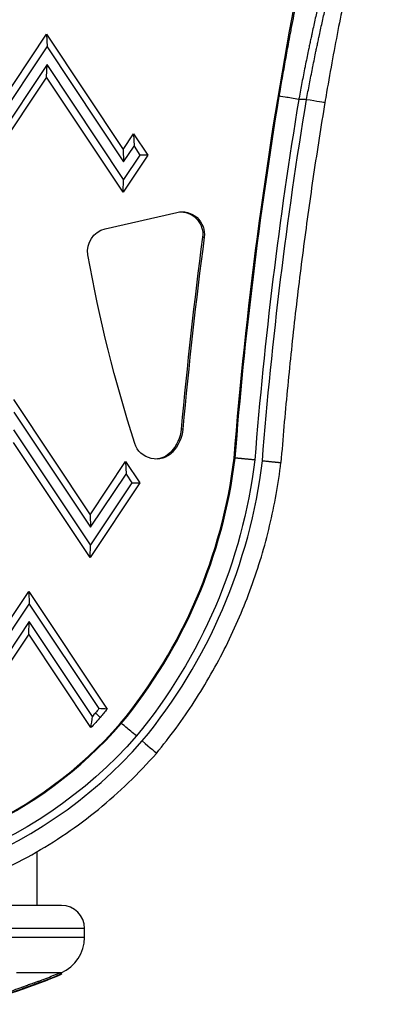
# Model space of a CAD drawing. Units: millimetres. Extents: x 1541 to 6141, y -529 to 1204.
# Drawn here: x 2245 to 2294, y -510 to -382 of the extents above; entities that cross this region are included whole.
import ezdxf

# ---------------------------------------------------------------- set-up
doc = ezdxf.new("R2010")
doc.units = ezdxf.units.MM
doc.header["$MEASUREMENT"] = 0

msp = doc.modelspace()

# ---------------------------------------------------------------- linework, layer by layer
at = {"ltscale": 4}
for p, q in [((2238.30781, -398.66998), (2248.30637, -383.67194)), ((2248.30637, -383.67194), (2258.29904, -398.67391)), ((2248.30637, -383.67194), (2248.38008, -385.31233)), ((2238.38152, -400.31037), (2248.38008, -385.31233)), ((2248.38008, -385.31233), (2258.37275, -400.3143)), ((2248.37963, -387.60557), (2238.38107, -402.60361)), ((2248.30528, -389.24596), (2248.37963, -387.60557)), ((2258.3723, -402.60754), (2248.37963, -387.60557)), ((2248.30528, -389.24596), (2238.30672, -404.244)), ((2258.29794, -404.24793), (2248.30528, -389.24596)), ((2282.2253, -392.15482), (2281.21214, -392.15462)), ((2258.29904, -398.67391), (2259.66289, -396.6281)), ((2259.66289, -396.6281), (2261.51954, -399.41548)), ((2259.66289, -396.6281), (2259.73661, -398.26849)), ((2258.29904, -398.67391), (2258.37275, -400.3143)), ((2258.37275, -400.3143), (2259.73661, -398.26849)), ((2259.73661, -398.26849), (2260.50046, -399.41526)), ((2261.51954, -399.41548), (2258.29794, -404.24793)), ((2260.50046, -399.41526), (2258.3723, -402.60754)), ((2261.51954, -399.41548), (2260.50046, -399.41526)), ((2258.29794, -404.24793), (2258.3723, -402.60754)), ((2255.94887, -409.04346), (2265.307, -406.88491)), ((2268.66065, -410.13744), (2268.88276, -410.13744)), ((2243.9952, -431.30249), (2253.98787, -446.30445)), ((2244.06892, -432.94288), (2254.06159, -447.94484)), ((2254.06114, -450.23808), (2244.06847, -435.23612)), ((2266.09457, -435.14383), (2265.87246, -435.14383)), ((2253.98678, -451.87847), (2243.99411, -436.87651)), ((2264.5242, -438.13395), (2264.74631, -438.13395)), ((2272.9122, -438.91555), (2272.77893, -438.91555)), ((2253.98787, -446.30445), (2258.60715, -439.37544)), ((2258.60715, -439.37544), (2260.4638, -442.16282)), ((2258.60715, -439.37544), (2258.68087, -441.01583)), ((2254.06159, -447.94484), (2258.68087, -441.01583)), ((2258.68087, -441.01583), (2259.44472, -442.1626)), ((2260.4638, -442.16282), (2253.98678, -451.87847)), ((2259.44472, -442.1626), (2254.06114, -450.23808)), ((2259.44472, -442.1626), (2260.4638, -442.16282)), ((2253.98787, -446.30445), (2254.06159, -447.94484)), ((2253.98678, -451.87847), (2254.06114, -450.23808)), ((2235.99086, -471.30091), (2245.98942, -456.30288)), ((2245.98942, -456.30288), (2256.19925, -471.63087)), ((2245.98942, -456.30288), (2246.06313, -457.94327)), ((2236.06457, -472.9413), (2246.06313, -457.94327)), ((2246.06313, -457.94327), (2255.1489, -471.58371)), ((2246.06268, -460.23651), (2236.06412, -475.23454)), ((2245.98832, -461.8769), (2246.06268, -460.23651)), ((2254.29319, -472.59296), (2246.06268, -460.23651)), ((2245.98832, -461.8769), (2235.98976, -476.87493)), ((2254.10407, -474.06105), (2245.98832, -461.8769)), ((2255.32772, -472.71506), (2254.70861, -472.12573)), ((2258.06631, -473.52415), (2257.93304, -473.52415)), ((2247.11229, -497.24251), (2247.11229, -490.20777)), ((2250.26229, -497.24251), (2228.71043, -497.24251)), ((2253.26229, -500.24251), (2218.0373, -500.24251)), ((2253.26229, -501.40048), (2253.26229, -500.24251)), ((2253.26229, -501.40048), (2218.0373, -501.40048)), ((2250.06212, -506.00612), (2244.4144, -506.00612)), ((2250.2086, -506.00612), (2250.06212, -506.00612)), ((2250.06212, -506.00612), (2250.13963, -506.19034)), ((2250.28645, -506.19034), (2250.13963, -506.19034)), ((2250.2086, -506.00612), (2250.28645, -506.19034))]:
    msp.add_line(p, q, dxfattribs=at)
for centre, radius, start, end in [((2250.26229, -500.24251), 3, 360, 90), ((2248.26229, -501.40048), 5, 292.9084934, 0), ((2216.96229, -427.33363), 85.60888, 284.7381794, 292.9084934)]:
    msp.add_arc(centre, radius, start, end, dxfattribs=at)
at = {"ltscale": 4, "extrusion": (0, 0, -1)}
for centre, major_axis, ratio, start_param, end_param in [((2830.00608, -483.09018), (0, 559.21914), 0.999561393, -1.491720528, -1.284384566), ((2830.13935, -483.09018), (0, 559.21914), 0.999561393, -1.491720528, -1.406719236), ((2830.21338, -483.09018), (0, 555.71914), 0.999561393, -1.49185214, -1.406421662), ((2282.15127, -392.15482), (2.46633, -0.40891), 0.004845988, -1.54157647, 0), ((2265.96763, -409.75154), (0, 2.94183), 0.999561393, -0.226598855, 1.702353316), ((2265.74552, -409.75154), (0, 2.94183), 0.999561393, 0.037775714, 1.702353316), ((2256.60951, -411.91008), (0, 2.94183), 0.999561393, -1.746620913, -0.226598855), ((2437.77512, -379.71024), (0, 187.02502), 0.999561393, -1.88214451, -1.746620913), ((2260.95174, -434.7224), (0, -4.94089), 0.999561393, -1.485399089, -0.808653838), ((2261.17385, -434.7224), (0, -4.94089), 0.999561393, -1.485399089, -0.808653838), ((2262.61925, -436.1027), (0, -2.94183), 0.999561393, -0.808653838, 1.259448143), ((2262.39714, -436.1027), (0, -2.94183), 0.999561393, -0.808653838, -0.037775714), ((2206.28698, -430.77005), (0, -69.72384), 0.999561393, -1.450095945, -0.880961759), ((2216.2536, -438.32366), (0, -51.21197), 0.999561393, -0.849921161, -0.837710705), ((2206.09206, -432.14952), (0, -62.95825), 0.999561393, -0.893928376, -0.882834688), ((1749.55099, 436.14989), (584.83176, -888.60396), 0.318712337, 0.225630789, 0.228208204), ((2206.01802, -432.14952), (0, -63.86817), 0.999561393, -0.904384577, -0.8826004), ((2216.17956, -438.32366), (0, -52.1219), 0.999561393, -0.850208717, -0.815299692), ((2216.25148, -436.82446), (0, -58.20534), 0.999561393, -0.852194013, 0.166701256), ((2260.7328, -475.79043), (-1.90589, 1.61829), 0.019159627, 1.593377112, 3.141853016)]:
    msp.add_ellipse(centre, major_axis=major_axis, ratio=ratio, start_param=start_param, end_param=end_param, dxfattribs=at)
at = {"ltscale": 4}
for centre, major_axis, ratio, start_param, end_param in [((2830.21338, -483.09018), (0, -556.71914), 0.999561393, -1.734873417, -1.649777904), ((2281.13811, -392.15462), (-2.46645, 0.40818), 0.004837294, -1.600017624, -0.029221297), ((2877.77158, -490.77112), (0, -614.68983), 0.999561393, -1.702353316, -1.661416833), ((2877.99369, -490.77112), (0, -614.68983), 0.999561393, -1.702353316, -1.661416833), ((2206.07967, -430.77005), (0, 67.22384), 0.999561393, -2.260094943, -1.692264617), ((2206.21294, -430.77005), (0, 67.22384), 0.999561393, -2.260094943, -1.692264617), ((2206.28698, -430.77005), (0, 70.72384), 0.999561393, -2.260834147, -1.691200542), ((2216.04417, -436.82446), (0, -55.70534), 0.999561393, 0.001196701, 0.851549624), ((2216.17744, -436.82446), (0, -55.70534), 0.999561393, 0, 0.851549624), ((2259.97094, -475.14293), (-1.90581, 1.61837), 0.019158147, -1.593377499, -0.022572664), ((2216.25148, -436.82446), (0, -59.20534), 0.999561393, -0.166701027, 0.852437148)]:
    msp.add_ellipse(centre, major_axis=major_axis, ratio=ratio, start_param=start_param, end_param=end_param, dxfattribs=at)
for points, knots in [([(2278.67277, -391.74627), (2278.93974, -390.13303), (2279.21409, -388.54715), (2279.49513, -386.9874), (2279.63565, -386.20752), (2279.77784, -385.43422), (2279.92163, -384.66761), (2280.01417, -384.17424), (2280.10764, -383.68234), (2280.20104, -383.19684), (2280.25277, -382.92797), (2280.30448, -382.66105), (2280.356, -382.39693), (2280.56282, -381.33675), (2280.76785, -380.31493), (2280.97048, -379.33117), (2281.05112, -378.93967), (2281.13138, -378.55419), (2281.21122, -378.17473), (2281.35146, -377.50823), (2281.4904, -376.86039), (2281.62773, -376.23193), (2281.76507, -375.60348), (2281.89947, -375.00054), (2282.03044, -374.42415)], [0, 0, 0, 0, 0.00483656557, 0.00483656557, 0.00483656557, 0.00725484836, 0.00725484836, 0.00725484836, 0.00881120978, 0.00881120978, 0.00881120978, 0.00967313115, 0.00967313115, 0.00967313115, 0.01313285915, 0.01313285915, 0.01313285915, 0.01450969672, 0.01450969672, 0.01450969672, 0.01692797951, 0.01692797951, 0.01692797951, 0.0193462623, 0.0193462623, 0.0193462623, 0.0193462623]), ([(2287.93828, -375.46524), (2287.7031, -376.49799), (2287.4543, -377.62845), (2286.9424, -380.04085), (2286.67712, -381.33392), (2286.1451, -384.02458), (2285.87625, -385.43314), (2285.34826, -388.30716), (2285.087, -389.78441), (2284.76224, -391.69663), (2284.68948, -392.13022), (2284.6176, -392.56373)], [0, 0, 0, 0, 4.431266897, 4.431266897, 8.907804872, 8.907804872, 13.402738319, 13.402738319, 17.909930764, 17.909930764, 19.228256459, 19.228256459, 19.228256459, 19.228256459]), ([(2284.53395, -376.66966), (2284.46593, -376.94192), (2284.39694, -377.22081), (2284.26472, -377.76059), (2284.20168, -378.02016), (2284.07593, -378.54252), (2284.01353, -378.80391), (2283.88754, -379.33607), (2283.82395, -379.60691), (2283.74926, -379.9277), (2283.73846, -379.97415), (2283.65851, -380.31849), (2283.58903, -380.62046), (2283.45254, -381.21898), (2283.38558, -381.51517), (2283.25117, -382.11479), (2283.18373, -382.41822), (2283.04864, -383.03136), (2282.981, -383.34103), (2282.90308, -383.70096), (2282.89302, -383.74748), (2282.83897, -383.99784), (2282.79483, -384.20344), (2282.70649, -384.6173), (2282.66229, -384.82555), (2282.57399, -385.24411), (2282.52987, -385.45442), (2282.4749, -385.71807), (2282.46388, -385.77101), (2282.38537, -386.14861), (2282.31821, -386.47461), (2282.18423, -387.13088), (2282.11742, -387.46115), (2282.04392, -387.8279), (2282.03689, -387.86304), (2282.02985, -387.89819), (2281.96011, -388.24689), (2281.89076, -388.59706), (2281.75642, -389.28217), (2281.69139, -389.61695), (2281.56233, -390.28786), (2281.49829, -390.62397), (2281.37149, -391.29614), (2281.30871, -391.63218), (2281.23491, -392.0312), (2281.22352, -392.09289), (2281.21214, -392.15462)], [0, 0, 0, 0, 0.0011625877, 0.0011625877, 0.00219899585, 0.00219899585, 0.00320830305, 0.00320830305, 0.0042260863, 0.0042260863, 0.0043979917, 0.0043979917, 0.00549748962, 0.00549748962, 0.00654770844, 0.00654770844, 0.00759676535, 0.00759676535, 0.00864125152, 0.00864125152, 0.00879598339, 0.00879598339, 0.00947240182, 0.00947240182, 0.01014836572, 0.01014836572, 0.01082506996, 0.01082506996, 0.01099497924, 0.01099497924, 0.01203655069, 0.01203655069, 0.01308312817, 0.01308312817, 0.01319397509, 0.01319397509, 0.01319397509, 0.01429347301, 0.01429347301, 0.01533598851, 0.01533598851, 0.01637421128, 0.01637421128, 0.01740385111, 0.01740385111, 0.01759196679, 0.01759196679, 0.01759196679, 0.01759196679]), ([(2282.2253, -392.15482), (2282.28765, -391.81713), (2282.35037, -391.48078), (2282.47718, -390.80743), (2282.54127, -390.47044), (2282.67042, -389.79797), (2282.73547, -389.46248), (2282.86645, -388.79345), (2282.93238, -388.45991), (2283.01392, -388.0512), (2283.0292, -387.97477), (2283.11437, -387.54971), (2283.18463, -387.20251), (2283.32217, -386.52931), (2283.38941, -386.20316), (2283.46075, -385.8603), (2283.46451, -385.84225), (2283.51219, -385.61332), (2283.5563, -385.40275), (2283.64468, -384.98337), (2283.68894, -384.77456), (2283.77747, -384.35931), (2283.82174, -384.15286), (2283.87698, -383.89677), (2283.88805, -383.84549), (2283.96715, -383.4798), (2284.03496, -383.16909), (2284.17044, -382.55365), (2284.2381, -382.24896), (2284.37293, -381.64698), (2284.44009, -381.3497), (2284.57369, -380.76335), (2284.64012, -380.47427), (2284.71927, -380.13282), (2284.73227, -380.0768), (2284.80939, -379.74521), (2284.87322, -379.47309), (2284.99968, -378.93831), (2285.06233, -378.6756), (2285.13519, -378.3726), (2285.14574, -378.32876), (2285.22805, -377.98745), (2285.29895, -377.69629), (2285.43101, -377.15923), (2285.49236, -376.91192), (2285.55293, -376.66986)], [0, 0, 0, 0, 0.00101568802, 0.00101568802, 0.0020415652, 0.0020415652, 0.00307117866, 0.00307117866, 0.00410314, 0.00410314, 0.00434079712, 0.00434079712, 0.00542599641, 0.00542599641, 0.00645402627, 0.00645402627, 0.00651119569, 0.00651119569, 0.00717894767, 0.00717894767, 0.00784615021, 0.00784615021, 0.0085139406, 0.0085139406, 0.00868159425, 0.00868159425, 0.00971218944, 0.00971218944, 0.01074809476, 0.01074809476, 0.01178457173, 0.01178457173, 0.01281879898, 0.01281879898, 0.01302239137, 0.01302239137, 0.01402720455, 0.01402720455, 0.0150237409, 0.0150237409, 0.01519278994, 0.01519278994, 0.01634300346, 0.01634300346, 0.0173631885, 0.0173631885, 0.0173631885, 0.0173631885]), ([(2284.6176, -392.56373), (2284.10169, -395.67543), (2283.61237, -398.79154), (2282.68709, -405.03167), (2282.25112, -408.1557), (2281.43266, -414.41076), (2281.05017, -417.54179), (2280.33876, -423.80993), (2280.00985, -426.94705), (2279.40571, -433.22645), (2279.13049, -436.36874), (2278.88214, -439.51315)], [1.40661815392, 1.40661815392, 1.40661815392, 1.40661815392, 1.42372279606, 1.42372279606, 1.4408274382, 1.4408274382, 1.45793208034, 1.45793208034, 1.47503672248, 1.47503672248, 1.49214136462, 1.49214136462, 1.49214136462, 1.49214136462]), ([(2275.47319, -439.16532), (2275.40004, -439.15799), (2275.3267, -439.15065), (2275.25354, -439.14333), (2275.18035, -439.13602), (2275.10734, -439.12872), (2275.03486, -439.12149), (2274.96237, -439.11426), (2274.89041, -439.10709), (2274.81933, -439.10002), (2274.74817, -439.09293), (2274.67788, -439.08595), (2274.60882, -439.07909), (2274.57682, -439.07591), (2274.54509, -439.07276), (2274.51365, -439.06965), (2274.44872, -439.06321), (2274.3846, -439.05686), (2274.32161, -439.05063), (2274.25868, -439.04441), (2274.19689, -439.03831), (2274.13654, -439.03236), (2274.11651, -439.03038), (2274.09663, -439.02842), (2274.07692, -439.02648), (2274.02054, -439.02093), (2273.96589, -439.01555), (2273.91292, -439.01035), (2273.85965, -439.00512), (2273.80809, -439.00007), (2273.75823, -438.99519), (2273.73591, -438.99301), (2273.71393, -438.99086), (2273.6923, -438.98875), (2273.65346, -438.98496), (2273.61559, -438.98127), (2273.57894, -438.97771), (2273.54158, -438.97407), (2273.50547, -438.97057), (2273.47081, -438.96722), (2273.43616, -438.96386), (2273.40296, -438.96065), (2273.37138, -438.95761), (2273.33278, -438.9539), (2273.29648, -438.95042), (2273.26247, -438.94717), (2273.22851, -438.94392), (2273.19681, -438.94091), (2273.16742, -438.93814), (2273.15444, -438.93691), (2273.14191, -438.93573), (2273.12984, -438.9346), (2273.10619, -438.93238), (2273.08431, -438.93034), (2273.06433, -438.92849), (2273.04433, -438.92664), (2273.02622, -438.92499), (2273.0101, -438.92353), (2272.99681, -438.92233), (2272.98486, -438.92127), (2272.97428, -438.92034), (2272.9595, -438.91905), (2272.9473, -438.91802), (2272.93767, -438.91724), (2272.92813, -438.91648), (2272.92111, -438.91597), (2272.91669, -438.91572), (2272.91462, -438.9156), (2272.91312, -438.91555), (2272.9122, -438.91555)], [-0.000048968621, -0.000048968621, -0.000048968621, -0.000048968621, 0.000171658425, 0.000171658425, 0.000171658425, 0.000392345753, 0.000392345753, 0.000392345753, 0.000613063073, 0.000613063073, 0.000613063073, 0.000834047894, 0.000834047894, 0.000834047894, 0.000936423958, 0.000936423958, 0.000936423958, 0.001147820568, 0.001147820568, 0.001147820568, 0.001359004743, 0.001359004743, 0.001359004743, 0.001429120248, 0.001429120248, 0.001429120248, 0.00162972423, 0.00162972423, 0.00162972423, 0.001831500418, 0.001831500418, 0.001831500418, 0.001921816538, 0.001921816538, 0.001921816538, 0.002083961292, 0.002083961292, 0.002083961292, 0.00224923706, 0.00224923706, 0.00224923706, 0.002414512828, 0.002414512828, 0.002414512828, 0.002616491034, 0.002616491034, 0.002616491034, 0.00281818203, 0.00281818203, 0.00281818203, 0.002907209118, 0.002907209118, 0.002907209118, 0.003081570923, 0.003081570923, 0.003081570923, 0.003256095966, 0.003256095966, 0.003256095966, 0.003399905408, 0.003399905408, 0.003399905408, 0.003600544593, 0.003600544593, 0.003600544593, 0.003799498421, 0.003799498421, 0.003799498421, 0.003892601697, 0.003892601697, 0.003892601697, 0.003892601697]), ([(2262.6387, -477.40871), (2264.4128, -475.26051), (2266.06418, -473.01088), (2269.10003, -468.33808), (2270.48449, -465.91491), (2272.96849, -460.92655), (2274.06801, -458.36138), (2275.96781, -453.12243), (2276.76808, -450.44865), (2278.05896, -445.0273), (2278.54956, -442.27973), (2278.88214, -439.51315)], [4.0220650625, 4.0220650625, 4.0220650625, 4.0220650625, 4.1362312028, 4.1362312028, 4.2503973432, 4.2503973432, 4.3645634835, 4.3645634835, 4.4787296239, 4.4787296239, 4.5928957642, 4.5928957642, 4.5928957642, 4.5928957642]), ([(2276.468, -439.26493), (2276.54115, -439.27225), (2276.61429, -439.27958), (2276.68708, -439.28688), (2276.75988, -439.29418), (2276.83232, -439.30145), (2276.90404, -439.30866), (2276.97577, -439.31587), (2277.04678, -439.32302), (2277.11672, -439.33006), (2277.18675, -439.33712), (2277.25571, -439.34408), (2277.32328, -439.3509), (2277.35457, -439.35406), (2277.38557, -439.35719), (2277.41624, -439.3603), (2277.47957, -439.3667), (2277.54193, -439.37302), (2277.603, -439.37921), (2277.66401, -439.3854), (2277.72372, -439.39146), (2277.78184, -439.39738), (2277.80117, -439.39934), (2277.82031, -439.40129), (2277.83927, -439.40322), (2277.89345, -439.40874), (2277.94579, -439.41408), (2277.99632, -439.41924), (2278.04714, -439.42444), (2278.09613, -439.42946), (2278.1433, -439.4343), (2278.16442, -439.43646), (2278.18517, -439.4386), (2278.20555, -439.44069), (2278.24215, -439.44445), (2278.27768, -439.44811), (2278.31193, -439.45165), (2278.34685, -439.45526), (2278.38043, -439.45873), (2278.4125, -439.46206), (2278.44456, -439.46538), (2278.47511, -439.46856), (2278.504, -439.47158), (2278.5393, -439.47526), (2278.57223, -439.47871), (2278.60279, -439.48193), (2278.63331, -439.48515), (2278.66148, -439.48813), (2278.68728, -439.49088), (2278.69867, -439.4921), (2278.70959, -439.49326), (2278.72005, -439.49439), (2278.74053, -439.49659), (2278.75918, -439.49861), (2278.7759, -439.50044), (2278.79264, -439.50227), (2278.80744, -439.50391), (2278.82024, -439.50535), (2278.83078, -439.50654), (2278.83998, -439.50759), (2278.8478, -439.50851), (2278.85873, -439.50979), (2278.86705, -439.51081), (2278.87278, -439.51157), (2278.87845, -439.51233), (2278.88157, -439.51284), (2278.88207, -439.51308), (2278.88212, -439.51311), (2278.88214, -439.51313), (2278.88214, -439.51315)], [-0.000049121131, -0.000049121131, -0.000049121131, -0.000049121131, 0.000171511695, 0.000171511695, 0.000171511695, 0.000392204535, 0.000392204535, 0.000392204535, 0.000612927249, 0.000612927249, 0.000612927249, 0.000833917323, 0.000833917323, 0.000833917323, 0.000936270707, 0.000936270707, 0.000936270707, 0.001147624495, 0.001147624495, 0.001147624495, 0.001358765872, 0.001358765872, 0.001358765872, 0.001428966626, 0.001428966626, 0.001428966626, 0.001629571185, 0.001629571185, 0.001629571185, 0.00183134774, 0.00183134774, 0.00183134774, 0.001921662545, 0.001921662545, 0.001921662545, 0.002083804295, 0.002083804295, 0.002083804295, 0.002249081379, 0.002249081379, 0.002249081379, 0.002414358463, 0.002414358463, 0.002414358463, 0.002616336909, 0.002616336909, 0.002616336909, 0.002818028166, 0.002818028166, 0.002818028166, 0.002907054382, 0.002907054382, 0.002907054382, 0.003081420853, 0.003081420853, 0.003081420853, 0.003255950668, 0.003255950668, 0.003255950668, 0.003399750301, 0.003399750301, 0.003399750301, 0.003600389734, 0.003600389734, 0.003600389734, 0.003799343867, 0.003799343867, 0.003799343867, 0.003819132276, 0.003819132276, 0.003819132276, 0.003819132276]), ([(2216.17744, -498.5298), (2219.68505, -498.5298), (2223.19261, -498.22974), (2230.10598, -497.0382), (2233.51169, -496.14674), (2240.12246, -493.79827), (2243.32743, -492.3413), (2249.44365, -488.90411), (2252.35481, -486.92394), (2257.7989, -482.49784), (2260.33174, -480.05197), (2262.63869, -477.40873)], [3.1417891455, 3.1417891455, 3.1417891455, 3.1417891455, 3.3123914871, 3.3123914871, 3.4829938287, 3.4829938287, 3.6535961703, 3.6535961703, 3.8241985119, 3.8241985119, 3.9948008534, 3.9948008534, 3.9948008534, 3.9948008534]), ([(2242.1956, -509.13665), (2242.22916, -509.12578), (2242.3383, -509.09052), (2242.72049, -508.96198), (2242.9491, -508.88287), (2243.62424, -508.64328), (2244.10779, -508.46492), (2244.79886, -508.20669), (2245.13604, -508.08002), (2245.81337, -507.82871), (2246.06923, -507.73473), (2246.4113, -507.61109), (2246.59713, -507.54439), (2246.91144, -507.4356), (2247.01225, -507.40133), (2247.1857, -507.34387), (2247.26004, -507.32008), (2247.37769, -507.28588), (2247.39252, -507.28469), (2247.40949, -507.28613), (2247.40774, -507.2907), (2247.45163, -507.27797), (2247.46774, -507.27267), (2247.50526, -507.25975), (2247.52768, -507.25172), (2247.58707, -507.22998), (2247.62271, -507.21657), (2247.71919, -507.17996), (2247.78914, -507.1528), (2248.00746, -507.06739), (2248.19774, -506.99125), (2248.75441, -506.76482), (2248.98971, -506.66672), (2249.56873, -506.42799), (2250.02533, -506.23842), (2250.13963, -506.19034)], [-0.2756215233, -0.2756215233, -0.2756215233, -0.2756215233, -0.2551542614, -0.2551542614, -0.2296768992, -0.2296768992, -0.1883727059, -0.1883727059, -0.1677863104, -0.1677863104, -0.1534670982, -0.1534670982, -0.1451597849, -0.1451597849, -0.1409228938, -0.1409228938, -0.1367732227, -0.1367732227, -0.1318282818, -0.1318282818, -0.1249332386, -0.1249332386, -0.1222218725, -0.1222218725, -0.119295351, -0.119295351, -0.1152220846, -0.1152220846, -0.1063155158, -0.1063155158, -0.079605219, -0.079605219, -0.0372012588, -0.0372012588, 0, 0, 0, 0]), ([(2242.32323, -508.88433), (2242.46863, -508.83624), (2242.6912, -508.76106), (2242.99566, -508.65401), (2243.42333, -508.50364), (2244.12857, -508.24394), (2244.87745, -507.96385), (2245.17033, -507.85431), (2245.48923, -507.73522), (2245.82172, -507.613), (2246.03221, -507.53563), (2246.2334, -507.46239), (2246.42009, -507.39586), (2246.58937, -507.33554), (2246.75176, -507.27894), (2246.89501, -507.23033), (2246.9498, -507.21174), (2247.03441, -507.18322), (2247.11449, -507.15737), (2247.17898, -507.13656), (2247.23291, -507.11996), (2247.2705, -507.10975), (2247.28747, -507.10515), (2247.30088, -507.10191), (2247.31051, -507.10012), (2247.31358, -507.09954), (2247.31621, -507.09913), (2247.31855, -507.09885), (2247.32055, -507.09861), (2247.32226, -507.09848), (2247.32377, -507.09842), (2247.32577, -507.09835), (2247.32741, -507.09841), (2247.32883, -507.09855), (2247.33076, -507.09875), (2247.33218, -507.09907), (2247.33379, -507.09943), (2247.33583, -507.09988), (2247.33755, -507.10026), (2247.34015, -507.10032), (2247.3412, -507.10035), (2247.34241, -507.10032), (2247.34382, -507.1002), (2247.34528, -507.10007), (2247.34698, -507.09986), (2247.34902, -507.0995), (2247.35198, -507.09899), (2247.35574, -507.09816), (2247.36073, -507.09685), (2247.36644, -507.09534), (2247.3738, -507.09316), (2247.38319, -507.09017), (2247.39451, -507.08656), (2247.40834, -507.0819), (2247.42481, -507.07614), (2247.44263, -507.06991), (2247.4627, -507.06269), (2247.48423, -507.05479), (2247.51425, -507.04378), (2247.5468, -507.03158), (2247.57909, -507.01933), (2247.63851, -506.9968), (2247.70311, -506.97179), (2247.76214, -506.94872), (2247.90543, -506.89273), (2248.07374, -506.82548), (2248.23513, -506.76017), (2248.57381, -506.62309), (2248.83465, -506.51453), (2249.15359, -506.38298), (2249.31696, -506.31559), (2249.46435, -506.25494), (2249.61038, -506.19455), (2249.76115, -506.13219), (2249.91173, -506.06937), (2250.06212, -506.00612)], [0.0202658259, 0.0202658259, 0.0202658259, 0.0202658259, 0.0514992466, 0.0514992466, 0.0514992466, 0.0953725723, 0.0953725723, 0.0953725723, 0.1125311933, 0.1125311933, 0.1125311933, 0.1233936109, 0.1233936109, 0.1233936109, 0.1332435259, 0.1332435259, 0.1332435259, 0.1370108993, 0.1370108993, 0.1370108993, 0.1400448662, 0.1400448662, 0.1400448662, 0.1414145615, 0.1414145615, 0.1414145615, 0.1418520164, 0.1418520164, 0.1418520164, 0.1422251397, 0.1422251397, 0.1422251397, 0.1427234482, 0.1427234482, 0.1427234482, 0.1434044761, 0.1434044761, 0.1434044761, 0.1442655758, 0.1442655758, 0.1442655758, 0.1446134731, 0.1446134731, 0.1446134731, 0.1449699529, 0.1449699529, 0.1449699529, 0.145485115, 0.145485115, 0.145485115, 0.1460754873, 0.1460754873, 0.1460754873, 0.1467867105, 0.1467867105, 0.1467867105, 0.1475566391, 0.1475566391, 0.1475566391, 0.1486302532, 0.1486302532, 0.1486302532, 0.1506055242, 0.1506055242, 0.1506055242, 0.1553998881, 0.1553998881, 0.1553998881, 0.1654616408, 0.1654616408, 0.1654616408, 0.1706156228, 0.1706156228, 0.1706156228, 0.1759366077, 0.1759366077, 0.1759366077, 0.1759366077])]:
    msp.add_open_spline(points, degree=3, knots=knots, dxfattribs=at)
for points in [[(2254.10407, -474.06105), (2254.16967, -473.57447), (2254.23276, -473.08515), (2254.29319, -472.59296)], [(2245.14457, -507.8642), (2245.14404, -507.86435), (2245.1435, -507.8645), (2245.14297, -507.86465)]]:
    msp.add_open_spline(points, degree=3, dxfattribs=at)

doc.saveas('drawing.dxf')
